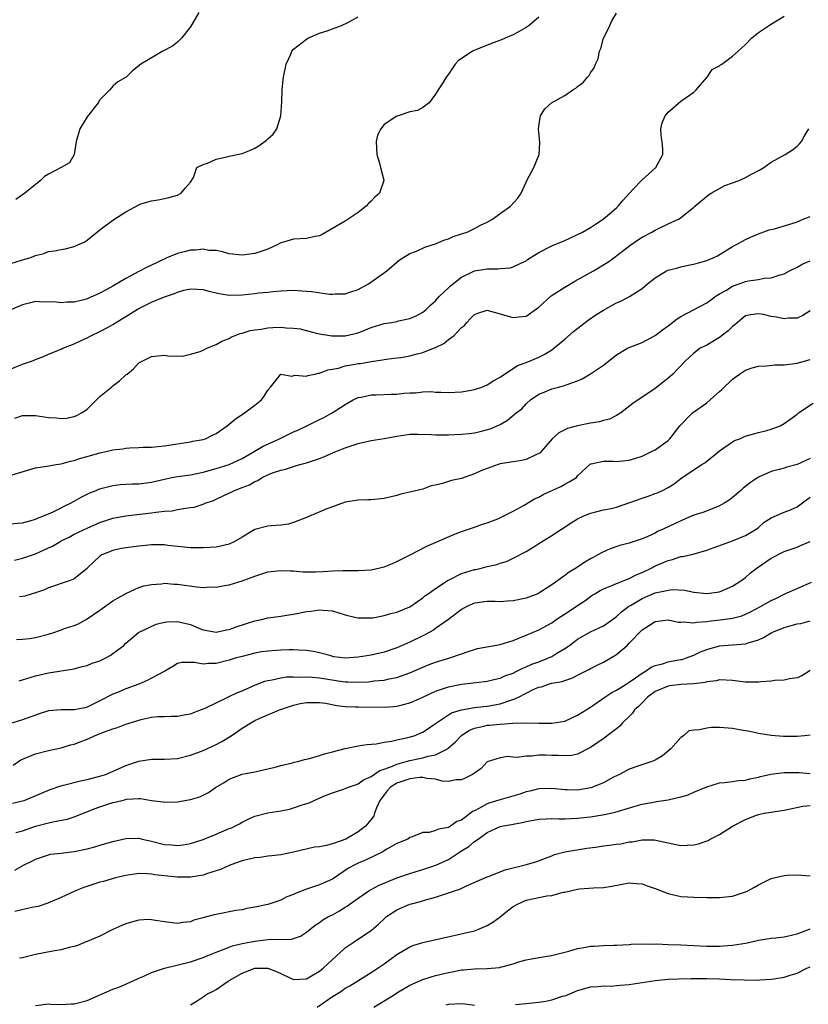
# Model space of a CAD drawing. Units: inches. Extents: x 2676000 to 2679000, y 1550570 to 1551000.
# Drawn here: x 2678749 to 2678871, y 1550693 to 1550846 of the extents above; entities that cross this region are included whole.
import ezdxf

# ---------------------------------------------------------------- set-up
doc = ezdxf.new("R2010")
doc.units = ezdxf.units.IN
doc.header["$MEASUREMENT"] = 0
doc.layers.add('LD26761548_2ft', color=65, linetype='Continuous')

msp = doc.modelspace()

# ---------------------------------------------------------------- linework, layer by layer
at = {"layer": 'LD26761548_2ft'}
for points, elevation in [([(2678747, 1550791.74), (2678749, 1550792.52), (2678750.38, 1550793), (2678751, 1550793.26), (2678752.25, 1550793.75), (2678753, 1550794.09), (2678755, 1550794.89), (2678755.24, 1550795), (2678757, 1550795.67), (2678757.87, 1550796.13), (2678759, 1550796.63), (2678759.67, 1550797), (2678761, 1550797.59), (2678762.27, 1550798.27), (2678763, 1550798.67), (2678766.91, 1550801.09), (2678769, 1550802.16), (2678771, 1550802.99), (2678772.52, 1550803.48), (2678773, 1550803.7), (2678773.98, 1550803.98), (2678775, 1550804.2), (2678777, 1550804.11), (2678777.85, 1550803.85), (2678779.47, 1550803.47), (2678781, 1550803.24), (2678783, 1550803.28), (2678785, 1550803.5), (2678785.58, 1550803.58), (2678787, 1550803.71), (2678787.81, 1550803.81), (2678789, 1550803.9), (2678791, 1550803.98), (2678793, 1550803.87), (2678793.78, 1550803.78), (2678796.62, 1550803.38), (2678797, 1550803.36), (2678797.43, 1550803.43), (2678799, 1550803.44), (2678799.7, 1550803.7), (2678801, 1550804.11), (2678802.6, 1550805), (2678805.42, 1550807), (2678807.34, 1550808.66), (2678807.93, 1550809), (2678809, 1550809.68), (2678810.05, 1550810.05), (2678811.32, 1550810.68), (2678812.46, 1550811), (2678813, 1550811.18), (2678814.25, 1550811.75), (2678815, 1550811.95), (2678815.69, 1550812.31), (2678817, 1550812.7), (2678817.88, 1550813), (2678819, 1550813.56), (2678819.93, 1550814.07), (2678821, 1550814.55), (2678821.82, 1550815), (2678823, 1550815.86), (2678824.6, 1550817), (2678825.75, 1550818.25), (2678826.27, 1550819), (2678827, 1550820.74), (2678827.12, 1550821), (2678828.21, 1550823), (2678829.06, 1550825), (2678829.14, 1550826.86), (2678828.94, 1550829), (2678829.19, 1550830.81), (2678829.25, 1550831), (2678829.92, 1550832.08), (2678830.97, 1550833), (2678833, 1550834.17), (2678834.23, 1550835), (2678834.71, 1550835.28), (2678835, 1550835.53), (2678835.84, 1550836.16), (2678836.53, 1550837), (2678836.76, 1550837.24), (2678837, 1550837.67), (2678837.56, 1550838.44), (2678837.75, 1550839), (2678838.19, 1550839.81), (2678838.41, 1550841), (2678838.6, 1550841.4), (2678839.02, 1550843), (2678839.67, 1550844.33), (2678839.96, 1550845), (2678840.31, 1550845.69), (2678841, 1550846.92)], 8790), ([(2678776.31, 1550847), (2678775, 1550844.8), (2678773.61, 1550843), (2678773, 1550842.41), (2678772.22, 1550841.78), (2678770.76, 1550841), (2678767.31, 1550839), (2678767.13, 1550838.87), (2678767, 1550838.74), (2678766.04, 1550837.96), (2678765.03, 1550837), (2678763.76, 1550836.24), (2678763, 1550835.6), (2678762.54, 1550835), (2678761, 1550833.5), (2678760.73, 1550833), (2678759, 1550830.86), (2678757.88, 1550829), (2678757.3, 1550827), (2678756.98, 1550825.02), (2678756.27, 1550823.73), (2678755, 1550822.98), (2678753, 1550821.98), (2678752.42, 1550821.58), (2678751.76, 1550821), (2678751.37, 1550820.63), (2678751, 1550820.37), (2678749.38, 1550819), (2678747.98, 1550818.02)], 8784), ([(2678745, 1550807.47), (2678749, 1550808.68), (2678750.13, 1550809), (2678751, 1550809.35), (2678752.3, 1550809.7), (2678753, 1550809.97), (2678753.93, 1550810.07), (2678755, 1550810.32), (2678755.61, 1550810.39), (2678757, 1550810.77), (2678757.56, 1550811), (2678758.55, 1550811.45), (2678759, 1550811.75), (2678761, 1550813.32), (2678763, 1550814.85), (2678765, 1550816.13), (2678767, 1550817.22), (2678767.35, 1550817.35), (2678769, 1550817.86), (2678770.02, 1550817.98), (2678771, 1550818.22), (2678771.66, 1550818.34), (2678773, 1550818.7), (2678773.59, 1550819), (2678774.21, 1550819.79), (2678775, 1550820.72), (2678775.47, 1550821.47), (2678776.02, 1550823), (2678777, 1550823.47), (2678777.67, 1550823.67), (2678779, 1550824.29), (2678780.63, 1550824.63), (2678781, 1550824.73), (2678782.25, 1550825), (2678783, 1550825.14), (2678784.32, 1550825.68), (2678785, 1550826), (2678785.63, 1550826.37), (2678786.79, 1550827.21), (2678787, 1550827.41), (2678787.85, 1550828.15), (2678788.38, 1550829), (2678789.01, 1550831), (2678789.17, 1550833.17), (2678789.23, 1550835), (2678789.39, 1550836.61), (2678789.44, 1550837), (2678789.83, 1550839), (2678790.55, 1550840.55), (2678790.74, 1550841), (2678791, 1550841.3), (2678793, 1550842.89), (2678793.2, 1550843), (2678795, 1550843.8), (2678796.18, 1550844.18), (2678797, 1550844.47), (2678798.41, 1550845), (2678798.82, 1550845.18), (2678799, 1550845.24), (2678799.5, 1550845.5), (2678801, 1550846.33)], 8786), ([(2678829, 1550846.29), (2678827.51, 1550845), (2678827, 1550844.65), (2678825.95, 1550844.05), (2678825, 1550843.56), (2678823.75, 1550843), (2678823.21, 1550842.79), (2678822.49, 1550842.49), (2678821, 1550841.94), (2678818.72, 1550841), (2678816.49, 1550839.51), (2678816.01, 1550839), (2678815, 1550837.47), (2678814.62, 1550837), (2678814.09, 1550836.09), (2678813.38, 1550835), (2678813.22, 1550834.78), (2678813, 1550834.34), (2678811.98, 1550833), (2678811, 1550832.27), (2678810.19, 1550831.81), (2678809, 1550831.61), (2678807.17, 1550831), (2678807, 1550830.96), (2678805, 1550829.64), (2678804.5, 1550829), (2678803.98, 1550828.02), (2678803.78, 1550827), (2678803.89, 1550825), (2678804.32, 1550823.68), (2678804.45, 1550823), (2678804.95, 1550821.05), (2678804.95, 1550821), (2678804.29, 1550819), (2678803.6, 1550818.4), (2678803, 1550817.77), (2678802.59, 1550817.41), (2678802.22, 1550817), (2678801, 1550816.03), (2678800.37, 1550815.63), (2678799, 1550814.68), (2678796.68, 1550813.32), (2678795.4, 1550812.6), (2678795, 1550812.44), (2678794.33, 1550812.33), (2678793, 1550812), (2678791, 1550811.88), (2678789.41, 1550811.41), (2678789, 1550811.32), (2678788.46, 1550811), (2678787, 1550810.37), (2678786.06, 1550810.06), (2678785, 1550809.68), (2678783, 1550809.4), (2678781, 1550809.63), (2678779.96, 1550809.96), (2678779, 1550810.12), (2678777.84, 1550810.16), (2678777, 1550810.33), (2678775.82, 1550810.18), (2678775, 1550810.18), (2678774.04, 1550809.96), (2678773, 1550809.69), (2678771.35, 1550809), (2678769.75, 1550808.25), (2678769, 1550807.87), (2678768.4, 1550807.6), (2678767, 1550806.91), (2678765, 1550805.83), (2678763, 1550804.62), (2678761.95, 1550804.05), (2678761, 1550803.52), (2678759, 1550802.64), (2678758.5, 1550802.5), (2678757, 1550802.14), (2678755.85, 1550802.15), (2678755, 1550802.03), (2678753.79, 1550802.21), (2678752.16, 1550802.16), (2678751, 1550802.25), (2678750.02, 1550801.98), (2678749, 1550801.75), (2678745.67, 1550800.33)], 8788), ([(2678747.82, 1550784.18), (2678749, 1550784.58), (2678750.58, 1550784.58), (2678751, 1550784.6), (2678753, 1550784.3), (2678754.22, 1550784.22), (2678755, 1550784.11), (2678755.8, 1550784.2), (2678757, 1550784.44), (2678757.39, 1550784.61), (2678758.11, 1550785), (2678758.66, 1550785.34), (2678759, 1550785.6), (2678761, 1550787.52), (2678762.79, 1550789), (2678763, 1550789.21), (2678764.04, 1550789.96), (2678765, 1550790.87), (2678765.2, 1550791), (2678766.19, 1550791.81), (2678767, 1550792.75), (2678769, 1550793.72), (2678771, 1550793.93), (2678771.77, 1550793.77), (2678773, 1550793.82), (2678773.8, 1550793.8), (2678775, 1550794.07), (2678776.51, 1550794.51), (2678777, 1550794.71), (2678777.55, 1550795), (2678779, 1550795.59), (2678779.87, 1550796.13), (2678781, 1550796.52), (2678781.29, 1550796.71), (2678782.71, 1550797.29), (2678783, 1550797.34), (2678784.24, 1550797.76), (2678785, 1550797.88), (2678785.97, 1550797.97), (2678787, 1550798.17), (2678787.78, 1550798.22), (2678789, 1550798.25), (2678789.84, 1550798.16), (2678791, 1550798.12), (2678792.01, 1550798.01), (2678794.7, 1550797.3), (2678796.91, 1550796.91), (2678799, 1550796.92), (2678801, 1550797.39), (2678802.13, 1550797.87), (2678803, 1550798.21), (2678805, 1550798.82), (2678806.18, 1550799), (2678807, 1550799.16), (2678807.24, 1550799.24), (2678809, 1550799.62), (2678809.98, 1550800.02), (2678811, 1550800.59), (2678811.51, 1550801), (2678812.27, 1550801.73), (2678813, 1550802.35), (2678813.56, 1550803), (2678815, 1550804.37), (2678815.31, 1550804.69), (2678817, 1550805.99), (2678819, 1550806.99), (2678821, 1550807.32), (2678822.71, 1550807.29), (2678823, 1550807.34), (2678824.53, 1550807.47), (2678825, 1550807.61), (2678826.2, 1550808.2), (2678827, 1550808.56), (2678827.25, 1550808.75), (2678827.65, 1550809), (2678829, 1550809.81), (2678830.69, 1550810.69), (2678831.08, 1550810.92), (2678833, 1550811.71), (2678835, 1550812.6), (2678835.76, 1550813), (2678837, 1550813.72), (2678837.76, 1550814.24), (2678838.93, 1550815), (2678841, 1550816.73), (2678841.3, 1550817), (2678842.05, 1550817.95), (2678843.62, 1550819.62), (2678844.9, 1550821), (2678844.94, 1550821.06), (2678847.1, 1550823), (2678848.21, 1550825), (2678848.18, 1550825.82), (2678848.08, 1550827), (2678847.96, 1550827.96), (2678847.87, 1550829), (2678848.11, 1550829.89), (2678848.57, 1550831), (2678849, 1550831.54), (2678851, 1550833.27), (2678853, 1550834.68), (2678853.37, 1550835), (2678855.04, 1550836.96), (2678855.08, 1550837), (2678855.85, 1550838.15), (2678857, 1550838.76), (2678857.12, 1550838.88), (2678857.35, 1550839), (2678859, 1550840.23), (2678859.87, 1550841), (2678861, 1550842.04), (2678861.95, 1550843), (2678863, 1550843.88), (2678864.88, 1550845.12), (2678867, 1550846.41)], 8792), ([(2678747.41, 1550775.41), (2678751, 1550776.51), (2678752.75, 1550776.75), (2678754.23, 1550777), (2678755, 1550777.1), (2678756.45, 1550777.55), (2678757, 1550777.64), (2678758.01, 1550778), (2678759, 1550778.24), (2678761, 1550778.79), (2678761.95, 1550779), (2678763, 1550779.26), (2678764.55, 1550779.45), (2678765, 1550779.55), (2678765.61, 1550779.61), (2678767, 1550779.64), (2678767.68, 1550779.68), (2678769, 1550779.71), (2678771, 1550779.91), (2678772.04, 1550780.04), (2678773, 1550780.19), (2678773.68, 1550780.32), (2678775, 1550780.51), (2678775.39, 1550780.61), (2678777, 1550780.9), (2678777.32, 1550781), (2678778.44, 1550781.56), (2678779, 1550781.82), (2678780.7, 1550783), (2678781, 1550783.23), (2678781.96, 1550784.04), (2678783.39, 1550785), (2678785, 1550786.18), (2678786, 1550787), (2678786.43, 1550787.57), (2678787, 1550788.53), (2678787.41, 1550789), (2678789, 1550791.02), (2678790.7, 1550790.7), (2678791.16, 1550790.84), (2678793, 1550790.68), (2678793.21, 1550790.79), (2678794.26, 1550791), (2678794.85, 1550791.15), (2678795, 1550791.14), (2678796.32, 1550791.68), (2678797, 1550791.76), (2678797.95, 1550791.95), (2678799, 1550792.27), (2678800.53, 1550792.53), (2678801, 1550792.63), (2678801.34, 1550792.66), (2678803, 1550792.95), (2678804.78, 1550793.22), (2678805, 1550793.28), (2678806.52, 1550793.48), (2678807.6, 1550793.6), (2678809, 1550793.86), (2678810.12, 1550794.12), (2678811, 1550794.35), (2678812.69, 1550795), (2678813, 1550795.14), (2678814.25, 1550795.75), (2678815, 1550796.35), (2678815.87, 1550797), (2678817, 1550798.2), (2678817.46, 1550798.54), (2678817.81, 1550799), (2678818.41, 1550799.59), (2678819, 1550800.24), (2678819.54, 1550800.46), (2678821, 1550800.89), (2678821.13, 1550800.87), (2678823, 1550800.35), (2678824.02, 1550800.02), (2678825, 1550799.78), (2678825.89, 1550799.89), (2678827, 1550799.98), (2678829, 1550801.38), (2678830.89, 1550803.11), (2678833, 1550804.48), (2678834.58, 1550805.42), (2678837.44, 1550807), (2678839.65, 1550808.35), (2678840.6, 1550809), (2678841.97, 1550810.03), (2678843.08, 1550810.92), (2678844.28, 1550811.72), (2678845, 1550812.23), (2678846.48, 1550813), (2678847, 1550813.31), (2678849, 1550814.28), (2678850.6, 1550815), (2678850.86, 1550815.14), (2678853, 1550816.84), (2678853.17, 1550817), (2678855.25, 1550818.75), (2678855.69, 1550819), (2678856.49, 1550819.51), (2678857, 1550819.74), (2678857.81, 1550820.19), (2678859, 1550820.6), (2678860.04, 1550821), (2678861, 1550821.44), (2678861.95, 1550821.95), (2678863.33, 1550822.67), (2678863.85, 1550823), (2678865, 1550823.83), (2678867.15, 1550825), (2678868.28, 1550825.72), (2678869, 1550826.3), (2678869.36, 1550826.64), (2678869.68, 1550827), (2678870.12, 1550827.88), (2678870.83, 1550829)], 8794), ([(2678747, 1550767.83), (2678749, 1550767.98), (2678750.33, 1550768.33), (2678751, 1550768.54), (2678751.3, 1550768.7), (2678752.14, 1550769), (2678753.63, 1550769.63), (2678755, 1550770.3), (2678755.45, 1550770.55), (2678756.42, 1550771), (2678757, 1550771.31), (2678758.07, 1550771.93), (2678759.4, 1550772.6), (2678760.39, 1550773), (2678760.81, 1550773.19), (2678761, 1550773.26), (2678761.33, 1550773.33), (2678763, 1550773.76), (2678764.1, 1550773.9), (2678765, 1550773.94), (2678765.99, 1550774.01), (2678767, 1550774.03), (2678769, 1550774.29), (2678771, 1550774.76), (2678772.15, 1550775), (2678773, 1550775.16), (2678775, 1550775.43), (2678777, 1550775.82), (2678779, 1550776.38), (2678781, 1550777.03), (2678783, 1550777.96), (2678784.88, 1550779), (2678786.19, 1550779.81), (2678788.83, 1550781), (2678791, 1550782.05), (2678791.66, 1550782.34), (2678793.06, 1550783), (2678795, 1550783.97), (2678795.7, 1550784.3), (2678796.99, 1550785), (2678799, 1550786.31), (2678800.24, 1550787), (2678801, 1550787.37), (2678801.45, 1550787.45), (2678803, 1550787.8), (2678803.78, 1550787.78), (2678806.11, 1550787.89), (2678807, 1550787.9), (2678808.05, 1550788.05), (2678809, 1550788.1), (2678809.9, 1550788.1), (2678811, 1550788.26), (2678812.29, 1550788.29), (2678813, 1550788.23), (2678813.8, 1550788.2), (2678815, 1550788.17), (2678817, 1550788.27), (2678818.52, 1550788.52), (2678819, 1550788.62), (2678820.15, 1550789), (2678821, 1550789.32), (2678822, 1550790), (2678823, 1550790.51), (2678823.67, 1550791), (2678825, 1550791.85), (2678825.68, 1550792.32), (2678827, 1550792.79), (2678827.14, 1550792.86), (2678827.52, 1550793), (2678829, 1550793.64), (2678829.91, 1550794.09), (2678831, 1550794.78), (2678831.32, 1550795), (2678833, 1550796.42), (2678834.38, 1550797.62), (2678836.63, 1550799.37), (2678837.83, 1550800.17), (2678839, 1550800.93), (2678841, 1550802.03), (2678841.7, 1550802.3), (2678843.05, 1550803), (2678845, 1550804.26), (2678845.84, 1550805), (2678847, 1550805.92), (2678848.76, 1550807), (2678849, 1550807.11), (2678850.52, 1550807.48), (2678851, 1550807.62), (2678852.13, 1550807.87), (2678853, 1550808.03), (2678853.74, 1550808.26), (2678855, 1550808.59), (2678856.01, 1550809), (2678856.69, 1550809.31), (2678859, 1550810.76), (2678859.49, 1550811), (2678861, 1550811.86), (2678861.77, 1550812.23), (2678863, 1550812.72), (2678864.67, 1550813.33), (2678865.52, 1550813.52), (2678868.37, 1550814.37), (2678869, 1550814.59), (2678869.96, 1550815), (2678871, 1550815.42)], 8796), ([(2678747.78, 1550762.22), (2678749, 1550762.48), (2678751, 1550763.18), (2678752.27, 1550763.73), (2678753, 1550764.09), (2678753.64, 1550764.36), (2678754.68, 1550765), (2678755, 1550765.17), (2678756.22, 1550765.78), (2678757, 1550766.2), (2678759, 1550767.17), (2678761, 1550768.04), (2678763, 1550768.68), (2678765, 1550769.06), (2678766.71, 1550769.29), (2678769, 1550769.53), (2678769.65, 1550769.65), (2678771, 1550769.77), (2678772.16, 1550769.84), (2678773, 1550770.03), (2678774.27, 1550770.27), (2678775, 1550770.33), (2678775.58, 1550770.42), (2678777, 1550770.87), (2678777.28, 1550771), (2678778.57, 1550771.43), (2678779, 1550771.62), (2678780.19, 1550772.19), (2678781.3, 1550772.7), (2678781.86, 1550773), (2678783, 1550773.43), (2678784.15, 1550773.85), (2678785, 1550774.39), (2678785.46, 1550774.54), (2678786.14, 1550775), (2678787, 1550775.41), (2678787.71, 1550775.71), (2678789, 1550776.13), (2678789.72, 1550776.28), (2678791, 1550776.72), (2678791.94, 1550777), (2678793, 1550777.27), (2678793.44, 1550777.44), (2678795, 1550777.95), (2678795.76, 1550778.24), (2678797.52, 1550779), (2678798.59, 1550779.41), (2678799, 1550779.58), (2678800.07, 1550779.93), (2678801, 1550780.25), (2678803, 1550780.72), (2678805, 1550781.05), (2678806.66, 1550781.34), (2678807, 1550781.41), (2678809, 1550781.69), (2678810.28, 1550781.72), (2678812.34, 1550781.66), (2678813, 1550781.59), (2678814.39, 1550781.61), (2678815, 1550781.59), (2678817, 1550781.7), (2678818.18, 1550781.82), (2678819, 1550781.93), (2678819.9, 1550782.1), (2678821.47, 1550782.53), (2678822.54, 1550783), (2678823, 1550783.22), (2678824.15, 1550783.85), (2678825.48, 1550785), (2678826.36, 1550785.64), (2678827, 1550786.41), (2678827.67, 1550787), (2678829, 1550787.91), (2678829.8, 1550788.2), (2678831, 1550788.72), (2678832.01, 1550789), (2678832.83, 1550789.17), (2678833.4, 1550789.4), (2678835, 1550789.94), (2678835.71, 1550790.29), (2678837, 1550791.03), (2678839, 1550792.41), (2678839.77, 1550793), (2678841, 1550793.98), (2678842.73, 1550795), (2678843, 1550795.14), (2678845, 1550795.92), (2678847, 1550796.98), (2678848.13, 1550797.87), (2678849, 1550798.47), (2678850.42, 1550799.58), (2678851, 1550799.94), (2678855, 1550802.03), (2678855.57, 1550802.43), (2678856.32, 1550803), (2678857, 1550803.41), (2678857.94, 1550803.94), (2678859, 1550804.6), (2678860.02, 1550805), (2678861, 1550805.36), (2678861.47, 1550805.47), (2678863, 1550805.68), (2678863.87, 1550805.87), (2678865, 1550805.9), (2678866.37, 1550806.37), (2678867, 1550806.52), (2678867.84, 1550807), (2678869, 1550807.55), (2678869.91, 1550808.09), (2678871, 1550808.57)], 8798), ([(2678871, 1550800.8), (2678869.9, 1550800.1), (2678869, 1550799.69), (2678867.67, 1550799.67), (2678867, 1550799.57), (2678865.82, 1550799.82), (2678865, 1550799.94), (2678863.79, 1550800.21), (2678863, 1550800.36), (2678861.8, 1550800.2), (2678861, 1550800.01), (2678860.43, 1550799.57), (2678859.37, 1550798.63), (2678859, 1550798.36), (2678858.31, 1550797.69), (2678857, 1550796.65), (2678855, 1550795.51), (2678854, 1550795), (2678853, 1550794.25), (2678851.67, 1550793), (2678849.72, 1550791), (2678849.35, 1550790.65), (2678849, 1550790.36), (2678848.25, 1550789.75), (2678847, 1550788.79), (2678843.56, 1550786.44), (2678841.69, 1550785), (2678841, 1550784.58), (2678839.95, 1550784.05), (2678839, 1550783.81), (2678838.4, 1550783.6), (2678837, 1550783.4), (2678835, 1550783.02), (2678833.43, 1550782.57), (2678832.07, 1550781.93), (2678831.06, 1550781), (2678829.33, 1550779), (2678829.19, 1550778.81), (2678829, 1550778.69), (2678828.5, 1550778.5), (2678827, 1550777.79), (2678826.37, 1550777.63), (2678825, 1550777.43), (2678824.64, 1550777.36), (2678823, 1550777.09), (2678822.66, 1550777), (2678821, 1550776.41), (2678819.99, 1550776.01), (2678819, 1550775.56), (2678817, 1550774.86), (2678815.48, 1550774.52), (2678815, 1550774.38), (2678814.08, 1550774.08), (2678813, 1550773.83), (2678812.31, 1550773.69), (2678811, 1550773.2), (2678809.23, 1550772.77), (2678809, 1550772.7), (2678807.61, 1550772.39), (2678807, 1550772.22), (2678805, 1550771.75), (2678803, 1550771.56), (2678802.48, 1550771.52), (2678801, 1550771.5), (2678799, 1550771.18), (2678797, 1550770.46), (2678796.12, 1550770.12), (2678793, 1550768.79), (2678791, 1550768.01), (2678790.21, 1550767.79), (2678789, 1550767.6), (2678787.53, 1550767.53), (2678787, 1550767.46), (2678785, 1550766.94), (2678783, 1550765.77), (2678781.66, 1550765), (2678781.23, 1550764.77), (2678781, 1550764.69), (2678779.65, 1550764.35), (2678779, 1550764.22), (2678777, 1550764.08), (2678775, 1550764.12), (2678771.51, 1550764.49), (2678771, 1550764.55), (2678770.57, 1550764.57), (2678769, 1550764.56), (2678767.6, 1550764.4), (2678767, 1550764.36), (2678765, 1550764.09), (2678764.07, 1550763.93), (2678763, 1550763.7), (2678761.27, 1550763), (2678761, 1550762.83), (2678760.04, 1550761.96), (2678759.07, 1550761), (2678759, 1550760.91), (2678757, 1550759.29), (2678756.81, 1550759.19), (2678756.2, 1550759), (2678753, 1550757.89), (2678752.39, 1550757.61), (2678751, 1550757.14), (2678750.5, 1550757), (2678749.38, 1550756.62), (2678749, 1550756.55), (2678748.54, 1550756.53)], 8800), ([(2678748.08, 1550749.92), (2678749, 1550749.94), (2678750.07, 1550750.07), (2678751, 1550750.23), (2678753, 1550750.75), (2678753.86, 1550751), (2678754.72, 1550751.28), (2678755.64, 1550751.64), (2678757, 1550752.07), (2678757.68, 1550752.32), (2678759, 1550753.09), (2678761, 1550754.44), (2678763, 1550755.92), (2678763.69, 1550756.31), (2678764.93, 1550757), (2678765, 1550757.05), (2678767, 1550757.96), (2678767.8, 1550758.2), (2678769, 1550758.45), (2678770.54, 1550758.54), (2678771, 1550758.62), (2678772.5, 1550758.5), (2678773, 1550758.5), (2678775.93, 1550758.07), (2678777, 1550757.98), (2678778.04, 1550758.04), (2678779, 1550758.02), (2678780.28, 1550758.28), (2678781, 1550758.4), (2678783, 1550759), (2678785, 1550759.73), (2678787, 1550760.37), (2678789, 1550760.62), (2678790.53, 1550760.53), (2678791, 1550760.53), (2678792.4, 1550760.4), (2678793, 1550760.39), (2678794.39, 1550760.39), (2678795.58, 1550760.42), (2678797, 1550760.53), (2678798.6, 1550760.6), (2678799.43, 1550760.57), (2678801, 1550760.59), (2678803, 1550760.71), (2678805, 1550761.15), (2678806.33, 1550761.67), (2678807, 1550761.97), (2678809.05, 1550763), (2678811.65, 1550764.35), (2678815.81, 1550766.19), (2678817, 1550766.63), (2678819, 1550767.28), (2678820.24, 1550767.76), (2678821, 1550767.98), (2678822.61, 1550768.61), (2678823.46, 1550769), (2678825, 1550769.78), (2678826.73, 1550770.73), (2678828.33, 1550771.67), (2678829, 1550771.97), (2678829.66, 1550772.34), (2678832.38, 1550773.62), (2678833, 1550773.97), (2678833.7, 1550774.3), (2678834.81, 1550775), (2678835, 1550775.23), (2678837, 1550777.09), (2678837.09, 1550777.09), (2678839, 1550777.5), (2678840.49, 1550777.51), (2678841, 1550777.46), (2678841.5, 1550777.5), (2678843, 1550777.68), (2678843.99, 1550778.01), (2678845, 1550778.32), (2678846.44, 1550779), (2678847, 1550779.3), (2678849, 1550780.74), (2678849.29, 1550781), (2678850.82, 1550783), (2678852.77, 1550785), (2678855, 1550786.58), (2678855.54, 1550787), (2678857, 1550788.33), (2678857.36, 1550788.64), (2678859, 1550790.24), (2678860.07, 1550791), (2678861, 1550791.6), (2678862.04, 1550791.96), (2678863, 1550792.23), (2678864.27, 1550792.27), (2678865.56, 1550792.44), (2678867, 1550792.44), (2678868.63, 1550792.63), (2678869, 1550792.7), (2678871, 1550793.25)], 8802), ([(2678748.48, 1550743.52), (2678749, 1550743.65), (2678751, 1550744.26), (2678753, 1550744.77), (2678757, 1550745.36), (2678758.26, 1550745.74), (2678759, 1550745.86), (2678759.78, 1550746.22), (2678761, 1550746.63), (2678761.82, 1550747), (2678762.58, 1550747.42), (2678763, 1550747.74), (2678764.69, 1550749), (2678765, 1550749.32), (2678766.97, 1550751), (2678769.69, 1550752.31), (2678771, 1550752.62), (2678771.33, 1550752.67), (2678773, 1550752.7), (2678775, 1550752.21), (2678776.33, 1550751.67), (2678777, 1550751.43), (2678779, 1550751.06), (2678780.59, 1550751.41), (2678781, 1550751.47), (2678782.12, 1550751.89), (2678785, 1550752.79), (2678786.01, 1550753), (2678787, 1550753.24), (2678789, 1550753.53), (2678790.25, 1550753.75), (2678791, 1550753.84), (2678793, 1550754.24), (2678793.68, 1550754.32), (2678795, 1550754.52), (2678795.55, 1550754.45), (2678797, 1550754.33), (2678797.98, 1550754.02), (2678799, 1550753.75), (2678800.67, 1550753.33), (2678801, 1550753.27), (2678803, 1550753.26), (2678803.29, 1550753.29), (2678805, 1550753.61), (2678806.07, 1550753.93), (2678807, 1550754.15), (2678809, 1550754.97), (2678810.19, 1550755.81), (2678811, 1550756.35), (2678811.35, 1550756.65), (2678811.82, 1550757), (2678813, 1550757.82), (2678814.92, 1550759.08), (2678815.2, 1550759.2), (2678817, 1550760.11), (2678819, 1550760.74), (2678819.23, 1550760.77), (2678820.25, 1550761), (2678821, 1550761.2), (2678822.49, 1550761.51), (2678823, 1550761.71), (2678823.99, 1550762.01), (2678825, 1550762.48), (2678827, 1550763.55), (2678828.37, 1550764.37), (2678829, 1550764.75), (2678831, 1550766.02), (2678834.01, 1550767.99), (2678835, 1550768.6), (2678835.84, 1550769), (2678837, 1550769.49), (2678837.62, 1550769.62), (2678839, 1550769.97), (2678840.21, 1550770.21), (2678841, 1550770.39), (2678843.1, 1550771.1), (2678845, 1550771.8), (2678845.92, 1550772.08), (2678847, 1550772.52), (2678847.36, 1550772.64), (2678848.12, 1550773), (2678849, 1550773.47), (2678849.97, 1550774.03), (2678851, 1550774.86), (2678851.21, 1550775), (2678854.24, 1550777), (2678854.71, 1550777.29), (2678855, 1550777.55), (2678856.86, 1550779), (2678857, 1550779.13), (2678859, 1550780.52), (2678859.3, 1550780.7), (2678860.14, 1550781), (2678860.73, 1550781.27), (2678861, 1550781.37), (2678862.23, 1550781.77), (2678863, 1550781.95), (2678864.29, 1550782.29), (2678865, 1550782.49), (2678866.35, 1550783), (2678867, 1550783.35), (2678868.24, 1550784.24), (2678869, 1550784.81), (2678869.24, 1550785), (2678871.48, 1550786.52)], 8804), ([(2678871, 1550777.92), (2678869, 1550777), (2678867.42, 1550776.58), (2678867, 1550776.44), (2678866.22, 1550776.22), (2678865, 1550775.9), (2678863, 1550775.06), (2678861.77, 1550774.23), (2678860.66, 1550773.34), (2678860.3, 1550773), (2678859, 1550771.88), (2678858.49, 1550771.51), (2678857.71, 1550771), (2678857, 1550770.6), (2678856.37, 1550770.37), (2678854.4, 1550769.6), (2678853, 1550769.15), (2678851, 1550768.3), (2678848.26, 1550767), (2678847.39, 1550766.61), (2678847, 1550766.39), (2678845.88, 1550765.88), (2678845, 1550765.52), (2678843, 1550764.85), (2678841.54, 1550764.46), (2678840.05, 1550763.95), (2678838.67, 1550763.33), (2678838.12, 1550763), (2678837.38, 1550762.62), (2678837, 1550762.39), (2678836.12, 1550761.88), (2678834.84, 1550761), (2678833.66, 1550760.34), (2678833, 1550759.81), (2678831, 1550758.4), (2678829, 1550757.08), (2678828.83, 1550757), (2678827, 1550756.3), (2678825, 1550755.89), (2678824.14, 1550755.86), (2678823, 1550755.76), (2678822.22, 1550755.78), (2678821, 1550755.77), (2678819, 1550755.53), (2678817.84, 1550755), (2678817, 1550754.58), (2678815, 1550753), (2678813, 1550751.59), (2678812.65, 1550751.35), (2678812, 1550751), (2678811, 1550750.49), (2678809, 1550749.5), (2678807, 1550748.62), (2678805, 1550747.95), (2678803, 1550747.5), (2678801, 1550747.17), (2678799, 1550747.04), (2678797.25, 1550747.25), (2678796.59, 1550747.41), (2678795, 1550747.84), (2678794.05, 1550748.05), (2678793, 1550748.22), (2678791.76, 1550748.24), (2678791, 1550748.32), (2678790.33, 1550748.33), (2678789, 1550748.27), (2678787, 1550748.12), (2678786.01, 1550747.99), (2678785, 1550747.8), (2678783, 1550747.3), (2678781.95, 1550747), (2678781, 1550746.69), (2678779, 1550746.19), (2678777.8, 1550746.2), (2678777, 1550746.1), (2678775.63, 1550746.37), (2678775, 1550746.37), (2678773.67, 1550746.33), (2678773, 1550746.2), (2678772.29, 1550745.71), (2678771.04, 1550745), (2678769, 1550743.9), (2678768.4, 1550743.6), (2678767, 1550743.01), (2678765, 1550742.25), (2678763.7, 1550741.7), (2678763, 1550741.43), (2678761, 1550740.39), (2678759, 1550739.43), (2678758.66, 1550739.34), (2678757, 1550739.03), (2678755, 1550739.04), (2678753, 1550738.85), (2678751.59, 1550738.41), (2678749, 1550737.45), (2678747, 1550736.85)], 8806), ([(2678747.54, 1550730.46), (2678748.73, 1550731.27), (2678749, 1550731.4), (2678751, 1550732.2), (2678753, 1550732.71), (2678755, 1550733.15), (2678756.41, 1550733.59), (2678757, 1550733.7), (2678757.92, 1550734.08), (2678759, 1550734.46), (2678759.38, 1550734.62), (2678760.16, 1550735), (2678761.54, 1550735.54), (2678763, 1550736.06), (2678763.72, 1550736.28), (2678765, 1550736.78), (2678766.69, 1550737.31), (2678767, 1550737.43), (2678767.6, 1550737.6), (2678769, 1550737.88), (2678769.98, 1550737.98), (2678771, 1550738), (2678772.04, 1550738.04), (2678773, 1550738.04), (2678774.29, 1550738.29), (2678775, 1550738.4), (2678776.56, 1550739), (2678777.3, 1550739.3), (2678780.78, 1550741), (2678781, 1550741.09), (2678782.3, 1550741.7), (2678783, 1550741.98), (2678785.11, 1550742.89), (2678786.55, 1550743.45), (2678787, 1550743.58), (2678787.68, 1550743.68), (2678789, 1550744), (2678789.87, 1550744.13), (2678791, 1550744.15), (2678792.1, 1550744.1), (2678793, 1550744.15), (2678793.9, 1550744.1), (2678795, 1550743.98), (2678798.59, 1550743.41), (2678799, 1550743.36), (2678799.37, 1550743.37), (2678801, 1550743.31), (2678802.62, 1550743.38), (2678803.5, 1550743.5), (2678805, 1550743.62), (2678805.8, 1550743.8), (2678807, 1550744.01), (2678809, 1550744.73), (2678811, 1550745.62), (2678811.98, 1550746.02), (2678813, 1550746.4), (2678815.06, 1550747), (2678817, 1550747.67), (2678818.04, 1550748.04), (2678819, 1550748.36), (2678819.5, 1550748.5), (2678823, 1550749.13), (2678825, 1550749.75), (2678825.87, 1550750.13), (2678827, 1550750.57), (2678827.99, 1550751), (2678829, 1550751.42), (2678831, 1550752.51), (2678831.69, 1550753), (2678833.7, 1550754.3), (2678835, 1550755.18), (2678836.1, 1550755.9), (2678837, 1550756.58), (2678837.25, 1550756.75), (2678837.64, 1550757), (2678838.5, 1550757.5), (2678839, 1550757.77), (2678840.28, 1550758.28), (2678841, 1550758.6), (2678843, 1550759.37), (2678844.07, 1550759.93), (2678845, 1550760.29), (2678846.47, 1550761), (2678846.81, 1550761.19), (2678849, 1550762.15), (2678849.69, 1550762.31), (2678851, 1550762.74), (2678851.24, 1550762.76), (2678852.88, 1550763.12), (2678855, 1550763.72), (2678859, 1550765.21), (2678861, 1550766.02), (2678862.63, 1550767), (2678863, 1550767.27), (2678863.92, 1550768.08), (2678865, 1550768.75), (2678867, 1550769.64), (2678867.99, 1550770.01), (2678869, 1550770.47), (2678870.45, 1550771.55), (2678871, 1550771.94)], 8808), ([(2678747.45, 1550724.55), (2678749, 1550724.92), (2678749.26, 1550725), (2678753.3, 1550726.7), (2678754.79, 1550727.21), (2678755.35, 1550727.35), (2678757.96, 1550728.04), (2678759, 1550728.25), (2678759.59, 1550728.41), (2678761, 1550728.73), (2678761.85, 1550729), (2678763.86, 1550729.86), (2678765, 1550730.4), (2678767, 1550731.09), (2678769, 1550731.4), (2678771, 1550731.4), (2678773, 1550731.5), (2678775, 1550731.99), (2678776.57, 1550732.57), (2678777, 1550732.74), (2678779, 1550733.63), (2678779.89, 1550734.11), (2678781.34, 1550735), (2678782.32, 1550735.68), (2678783, 1550736.17), (2678783.53, 1550736.47), (2678784.35, 1550737), (2678785, 1550737.35), (2678785.66, 1550737.66), (2678788.81, 1550739), (2678791, 1550739.73), (2678792.03, 1550739.98), (2678793, 1550740.16), (2678794.14, 1550740.14), (2678795, 1550740.17), (2678795.96, 1550740.04), (2678797.68, 1550739.68), (2678799, 1550739.54), (2678800.51, 1550739.49), (2678801, 1550739.46), (2678805, 1550739.43), (2678806.48, 1550739.52), (2678807, 1550739.58), (2678807.8, 1550739.8), (2678809, 1550740.08), (2678809.64, 1550740.36), (2678811, 1550741), (2678813, 1550741.93), (2678814.38, 1550742.38), (2678815, 1550742.6), (2678817, 1550742.99), (2678818.81, 1550743.19), (2678819.26, 1550743.26), (2678821, 1550743.46), (2678822.23, 1550743.77), (2678823, 1550743.94), (2678823.71, 1550744.29), (2678825, 1550744.72), (2678825.18, 1550744.82), (2678825.58, 1550745), (2678826.51, 1550745.49), (2678827, 1550745.66), (2678827.91, 1550746.09), (2678829, 1550746.47), (2678830.36, 1550747), (2678831, 1550747.3), (2678831.78, 1550747.78), (2678833, 1550748.5), (2678833.72, 1550749), (2678834.44, 1550749.56), (2678835, 1550749.98), (2678837, 1550751.09), (2678839, 1550752.03), (2678840.38, 1550753), (2678841, 1550753.46), (2678841.79, 1550754.21), (2678842.94, 1550755.06), (2678843.2, 1550755.2), (2678845, 1550756.27), (2678847, 1550757.14), (2678848.57, 1550757.43), (2678849, 1550757.57), (2678849.63, 1550757.63), (2678851.53, 1550757.53), (2678853, 1550757.24), (2678855, 1550757.01), (2678857, 1550757.27), (2678859, 1550758.17), (2678860.28, 1550759), (2678861, 1550759.53), (2678861.79, 1550760.21), (2678862.82, 1550761), (2678865, 1550762.5), (2678867, 1550763.56), (2678869, 1550764.22), (2678869.53, 1550764.47), (2678871, 1550765.07)], 8810), ([(2678747.97, 1550720.03), (2678749, 1550720.28), (2678751, 1550720.99), (2678753, 1550721.52), (2678753.69, 1550721.69), (2678755.91, 1550722.09), (2678757, 1550722.44), (2678760.24, 1550723.76), (2678761, 1550724.02), (2678763, 1550724.66), (2678763.28, 1550724.72), (2678764.41, 1550725), (2678765.17, 1550725.17), (2678767, 1550725.27), (2678767.27, 1550725.27), (2678769, 1550725), (2678770.78, 1550724.78), (2678771, 1550724.72), (2678773, 1550724.78), (2678775, 1550725.13), (2678776.45, 1550725.55), (2678777, 1550725.81), (2678777.8, 1550726.2), (2678778.91, 1550727), (2678780.22, 1550727.79), (2678781, 1550728.29), (2678783, 1550729.06), (2678785, 1550729.44), (2678787, 1550729.88), (2678788.16, 1550730.16), (2678789, 1550730.4), (2678790.81, 1550730.81), (2678791.1, 1550730.9), (2678791.65, 1550731), (2678792.69, 1550731.31), (2678793.48, 1550731.48), (2678795, 1550731.94), (2678795.77, 1550732.23), (2678797, 1550732.5), (2678799, 1550733.02), (2678801, 1550733.43), (2678802.33, 1550733.67), (2678803.76, 1550733.76), (2678805, 1550734.02), (2678806.16, 1550734.16), (2678807, 1550734.38), (2678808.71, 1550734.71), (2678809.66, 1550735), (2678810.61, 1550735.39), (2678811, 1550735.56), (2678813, 1550736.88), (2678813.15, 1550737), (2678815.47, 1550738.53), (2678817, 1550739.04), (2678819, 1550739.4), (2678820.45, 1550739.55), (2678821, 1550739.58), (2678823, 1550739.93), (2678824.48, 1550740.48), (2678825.29, 1550740.71), (2678825.81, 1550741), (2678827, 1550741.61), (2678828.21, 1550742.21), (2678829, 1550742.53), (2678829.41, 1550742.59), (2678830.5, 1550743), (2678831, 1550743.14), (2678832.6, 1550743.4), (2678833, 1550743.57), (2678834.1, 1550743.9), (2678835.41, 1550744.59), (2678836.2, 1550745), (2678836.74, 1550745.26), (2678837, 1550745.41), (2678838.04, 1550745.96), (2678839, 1550746.41), (2678841, 1550747.57), (2678842.65, 1550749), (2678843, 1550749.33), (2678845, 1550751.41), (2678845.99, 1550752.01), (2678847, 1550752.69), (2678849, 1550752.94), (2678850.62, 1550752.62), (2678851, 1550752.61), (2678851.35, 1550752.65), (2678853, 1550752.51), (2678853.4, 1550752.6), (2678855, 1550752.7), (2678855.26, 1550752.74), (2678857.07, 1550752.93), (2678859, 1550753.21), (2678860.41, 1550753.59), (2678861, 1550753.83), (2678861.8, 1550754.2), (2678863.35, 1550755), (2678865, 1550755.94), (2678865.72, 1550756.28), (2678867, 1550756.92), (2678871.23, 1550758.77)], 8812), ([(2678747.8, 1550714.2), (2678749.26, 1550715), (2678750.43, 1550715.57), (2678751, 1550715.91), (2678753, 1550716.59), (2678753.34, 1550716.66), (2678755, 1550716.83), (2678757, 1550717.07), (2678759, 1550717.51), (2678760.18, 1550717.82), (2678761, 1550718.07), (2678763, 1550718.63), (2678765, 1550719.08), (2678766.86, 1550719.14), (2678767, 1550719.14), (2678767.52, 1550719), (2678769, 1550718.68), (2678771, 1550718.15), (2678772.09, 1550718.09), (2678773, 1550718), (2678773.88, 1550718.12), (2678775, 1550718.31), (2678777, 1550718.95), (2678779, 1550719.75), (2678781, 1550720.62), (2678781.28, 1550720.72), (2678782.62, 1550721.38), (2678783, 1550721.61), (2678784.17, 1550722.17), (2678785, 1550722.54), (2678787, 1550723.07), (2678789, 1550723.39), (2678790.34, 1550723.66), (2678791, 1550723.83), (2678792.32, 1550724.32), (2678793.4, 1550724.6), (2678794.17, 1550725), (2678794.77, 1550725.23), (2678795, 1550725.36), (2678795.63, 1550725.63), (2678797, 1550726.17), (2678798.73, 1550726.73), (2678799, 1550726.82), (2678799.34, 1550727), (2678800.57, 1550727.43), (2678801, 1550727.54), (2678801.82, 1550728.18), (2678803, 1550728.72), (2678804.36, 1550729.64), (2678805, 1550729.84), (2678806.3, 1550730.3), (2678807, 1550730.62), (2678808.42, 1550731), (2678809, 1550731.17), (2678810.52, 1550731.48), (2678811, 1550731.59), (2678811.86, 1550731.86), (2678813, 1550732.07), (2678814.85, 1550733), (2678815, 1550733.11), (2678816, 1550734), (2678816.94, 1550735), (2678817, 1550735.05), (2678818.16, 1550735.84), (2678819, 1550736.16), (2678820.48, 1550736.48), (2678821, 1550736.62), (2678821.36, 1550736.64), (2678823, 1550736.82), (2678824.96, 1550736.96), (2678827.03, 1550737.03), (2678829.03, 1550736.97), (2678831, 1550736.94), (2678833, 1550737.29), (2678835, 1550738.17), (2678837, 1550739.44), (2678839.21, 1550741), (2678840.29, 1550741.71), (2678841, 1550742.08), (2678842.54, 1550743), (2678843, 1550743.3), (2678843.98, 1550743.98), (2678845, 1550744.72), (2678845.51, 1550745), (2678846.37, 1550745.63), (2678847, 1550745.91), (2678848.16, 1550746.16), (2678849, 1550746.44), (2678849.47, 1550746.53), (2678851, 1550746.79), (2678851.17, 1550746.83), (2678851.69, 1550747), (2678853, 1550747.49), (2678854.02, 1550747.98), (2678855, 1550748.37), (2678857, 1550748.94), (2678861, 1550749.25), (2678861.4, 1550749.4), (2678863, 1550749.86), (2678863.79, 1550750.21), (2678865.1, 1550751), (2678867, 1550751.77), (2678868.09, 1550752.09), (2678869, 1550752.32), (2678869.59, 1550752.41), (2678871, 1550752.79)], 8814), ([(2678871, 1550745.1), (2678869.72, 1550744.28), (2678869, 1550743.97), (2678867.83, 1550743.83), (2678867, 1550743.62), (2678865.57, 1550743.57), (2678865, 1550743.45), (2678863.36, 1550743.36), (2678863, 1550743.29), (2678861.32, 1550743.32), (2678861, 1550743.32), (2678859, 1550743.55), (2678857, 1550743.65), (2678856.48, 1550743.52), (2678855, 1550743.36), (2678854.74, 1550743.26), (2678852.96, 1550743.04), (2678851, 1550742.95), (2678849.27, 1550742.73), (2678849, 1550742.71), (2678847, 1550741.85), (2678845.82, 1550741), (2678845, 1550740.12), (2678844.44, 1550739.56), (2678843.79, 1550739), (2678843.5, 1550738.5), (2678843, 1550737.98), (2678841.97, 1550737), (2678841.52, 1550736.48), (2678841, 1550736.1), (2678840.42, 1550735.59), (2678839.56, 1550735), (2678839.24, 1550734.76), (2678837, 1550733.18), (2678836.89, 1550733.11), (2678835, 1550732.18), (2678834.05, 1550731.95), (2678833, 1550731.89), (2678831.97, 1550731.97), (2678831, 1550731.96), (2678830, 1550732), (2678829, 1550732), (2678827.85, 1550731.85), (2678827, 1550731.86), (2678825.64, 1550731.64), (2678825, 1550731.68), (2678824.2, 1550731.8), (2678823, 1550731.6), (2678821, 1550730.97), (2678820.04, 1550729.96), (2678819, 1550729.23), (2678818.69, 1550729), (2678817.58, 1550728.42), (2678817, 1550728.18), (2678816.18, 1550728.18), (2678815, 1550727.94), (2678814.01, 1550727.99), (2678813, 1550728.27), (2678811.63, 1550728.37), (2678811, 1550728.52), (2678810.53, 1550728.53), (2678809, 1550728.35), (2678807, 1550727.66), (2678806.57, 1550727.43), (2678805.96, 1550727), (2678805.51, 1550726.49), (2678805, 1550725.87), (2678804.36, 1550725), (2678803.85, 1550723.85), (2678803.54, 1550723), (2678803.41, 1550722.59), (2678803, 1550722.03), (2678802.13, 1550721), (2678801, 1550720.13), (2678799.06, 1550719), (2678797, 1550718.28), (2678796.02, 1550718.02), (2678795, 1550717.83), (2678794.25, 1550717.75), (2678791, 1550716.98), (2678789, 1550716.58), (2678787.61, 1550716.39), (2678787, 1550716.34), (2678785.83, 1550716.17), (2678785, 1550716.11), (2678784.12, 1550715.88), (2678783, 1550715.64), (2678782.54, 1550715.46), (2678781, 1550714.9), (2678779.68, 1550714.32), (2678779, 1550714.08), (2678777.67, 1550713.67), (2678777, 1550713.43), (2678776.65, 1550713.35), (2678775, 1550713.1), (2678773, 1550713.1), (2678771, 1550713.3), (2678769.48, 1550713.48), (2678769, 1550713.58), (2678768.36, 1550713.64), (2678767, 1550713.66), (2678765, 1550713.37), (2678763.42, 1550713), (2678761.54, 1550712.46), (2678761, 1550712.32), (2678758.49, 1550711.51), (2678757.18, 1550711), (2678755, 1550709.97), (2678752.93, 1550709.07), (2678751.41, 1550708.59), (2678750.43, 1550708.43), (2678747.8, 1550707.8)], 8816), ([(2678871, 1550735.1), (2678870.12, 1550735), (2678869, 1550734.9), (2678866.91, 1550734.91), (2678865, 1550735.03), (2678863, 1550735.37), (2678861.68, 1550735.68), (2678860.06, 1550735.94), (2678859, 1550736.15), (2678857, 1550736.29), (2678855.73, 1550736.27), (2678855, 1550736.2), (2678853.9, 1550735.9), (2678853, 1550735.88), (2678852.21, 1550735.79), (2678851.4, 1550735), (2678851.15, 1550734.85), (2678851, 1550734.71), (2678849.42, 1550733), (2678848.12, 1550731.88), (2678847, 1550731.24), (2678846.5, 1550731), (2678844.3, 1550730.3), (2678843, 1550729.82), (2678841.5, 1550729), (2678840.57, 1550728.57), (2678839, 1550727.74), (2678838.49, 1550727.51), (2678837.04, 1550726.96), (2678835, 1550726.59), (2678833.37, 1550726.63), (2678833, 1550726.62), (2678831, 1550726.84), (2678829, 1550726.79), (2678827.57, 1550726.43), (2678827, 1550726.31), (2678826.04, 1550725.96), (2678823.14, 1550725.14), (2678821.39, 1550724.61), (2678821, 1550724.48), (2678819.77, 1550723.77), (2678819, 1550723.38), (2678818.73, 1550723.27), (2678818.41, 1550723), (2678817, 1550721.93), (2678816.29, 1550721.71), (2678815.31, 1550721), (2678815, 1550720.82), (2678813.44, 1550720.56), (2678813, 1550720.31), (2678812.01, 1550720.01), (2678811, 1550720), (2678809.37, 1550719.37), (2678809, 1550719.27), (2678808.67, 1550719), (2678807, 1550718.31), (2678805.43, 1550717.43), (2678804.71, 1550717), (2678802.23, 1550715.77), (2678801, 1550715.26), (2678800.48, 1550715), (2678799.52, 1550714.48), (2678797, 1550712.82), (2678795, 1550711.91), (2678793, 1550711.23), (2678791.39, 1550710.61), (2678791, 1550710.42), (2678789.95, 1550710.05), (2678789, 1550709.57), (2678787, 1550708.89), (2678785, 1550708.44), (2678783.74, 1550708.26), (2678783, 1550708.07), (2678782.05, 1550707.95), (2678779, 1550707.35), (2678778.71, 1550707.29), (2678777.69, 1550707), (2678777.13, 1550706.87), (2678777, 1550706.82), (2678775.56, 1550706.44), (2678775, 1550706.2), (2678773.91, 1550706.09), (2678773, 1550705.92), (2678771, 1550706.17), (2678769.61, 1550706.39), (2678769, 1550706.52), (2678768.54, 1550706.54), (2678767, 1550706.46), (2678765.88, 1550706.12), (2678765, 1550705.89), (2678764.36, 1550705.64), (2678763, 1550705), (2678761, 1550703.99), (2678759, 1550703.15), (2678758.59, 1550703), (2678757.49, 1550702.51), (2678757, 1550702.36), (2678756.22, 1550702.22), (2678755, 1550701.84), (2678753.67, 1550701.67), (2678751, 1550701.16), (2678749, 1550700.62), (2678748.55, 1550700.55)], 8818), ([(2678751, 1550693.24), (2678753, 1550693.47), (2678753.44, 1550693.44), (2678755, 1550693.41), (2678756.51, 1550693.49), (2678757, 1550693.5), (2678759, 1550694.03), (2678763, 1550695.75), (2678763.92, 1550696.08), (2678765, 1550696.56), (2678765.33, 1550696.67), (2678766.03, 1550697), (2678767, 1550697.49), (2678767.8, 1550697.8), (2678769, 1550698.35), (2678771, 1550699), (2678775, 1550700.01), (2678777, 1550700.68), (2678777.72, 1550701), (2678779, 1550701.52), (2678779.8, 1550701.8), (2678781, 1550702.29), (2678781.52, 1550702.48), (2678783, 1550702.83), (2678785, 1550703.21), (2678786.61, 1550703.39), (2678787.53, 1550703.53), (2678790.53, 1550703.47), (2678792.04, 1550703.96), (2678793, 1550704.57), (2678794.34, 1550705.66), (2678795, 1550706.08), (2678795.5, 1550706.5), (2678796.42, 1550707), (2678797, 1550707.28), (2678798.1, 1550707.9), (2678799, 1550708.45), (2678799.33, 1550708.67), (2678799.76, 1550709), (2678800.5, 1550709.5), (2678801, 1550709.88), (2678802.67, 1550711), (2678803, 1550711.19), (2678804.17, 1550711.83), (2678807, 1550713), (2678809, 1550713.7), (2678809.97, 1550713.97), (2678811, 1550714.29), (2678813.03, 1550714.97), (2678815, 1550715.87), (2678817, 1550717.17), (2678818.14, 1550717.86), (2678819, 1550718.62), (2678819.58, 1550719), (2678821, 1550720.01), (2678823, 1550720.95), (2678823.2, 1550721), (2678824.73, 1550721.27), (2678825, 1550721.33), (2678826.41, 1550721.59), (2678827, 1550721.73), (2678829, 1550722.09), (2678830.13, 1550722.13), (2678831, 1550722.2), (2678832.16, 1550722.16), (2678833, 1550722.16), (2678835, 1550722.23), (2678836.41, 1550722.41), (2678837, 1550722.46), (2678839.17, 1550722.83), (2678840.82, 1550723.18), (2678842.37, 1550723.63), (2678843.89, 1550724.11), (2678845, 1550724.4), (2678847, 1550724.79), (2678847.2, 1550724.8), (2678849, 1550725.1), (2678851, 1550725.56), (2678852.13, 1550725.87), (2678853, 1550726.27), (2678855, 1550727.11), (2678857, 1550727.71), (2678857.76, 1550727.76), (2678859, 1550727.93), (2678859.93, 1550728.07), (2678861, 1550728.14), (2678861.67, 1550728.33), (2678863, 1550728.57), (2678863.32, 1550728.68), (2678864.95, 1550729.05), (2678867, 1550729.34), (2678869.31, 1550729.31), (2678871, 1550729.18)], 8820), ([(2678775, 1550693.35), (2678776.03, 1550693.97), (2678777, 1550694.6), (2678777.57, 1550695), (2678778.55, 1550695.45), (2678779, 1550695.71), (2678780.85, 1550697), (2678781, 1550697.09), (2678783, 1550698.22), (2678785, 1550699), (2678787, 1550699.03), (2678788.45, 1550698.45), (2678791, 1550697.28), (2678793, 1550697.36), (2678794.01, 1550697.99), (2678795, 1550698.53), (2678795.56, 1550699), (2678799, 1550702.15), (2678800.2, 1550703), (2678803.08, 1550704.92), (2678804.16, 1550705.84), (2678805, 1550706.67), (2678805.4, 1550707), (2678807, 1550708.07), (2678809, 1550708.92), (2678809.26, 1550709), (2678810.67, 1550709.33), (2678811.64, 1550709.64), (2678813, 1550710), (2678814.52, 1550710.52), (2678815, 1550710.66), (2678815.92, 1550711), (2678816.73, 1550711.27), (2678817.78, 1550711.78), (2678821, 1550713.18), (2678821.27, 1550713.27), (2678823.76, 1550714.24), (2678826.87, 1550715), (2678828.53, 1550715.47), (2678830.03, 1550716.03), (2678831, 1550716.42), (2678831.4, 1550716.6), (2678832.99, 1550717.01), (2678836.41, 1550717.59), (2678837.75, 1550717.75), (2678839, 1550717.94), (2678839.95, 1550718.05), (2678841, 1550718.22), (2678841.71, 1550718.29), (2678843, 1550718.57), (2678843.42, 1550718.58), (2678845, 1550718.89), (2678846.87, 1550718.87), (2678849, 1550718.4), (2678850.19, 1550718.19), (2678851, 1550718.03), (2678851.95, 1550718.05), (2678853, 1550718.13), (2678853.72, 1550718.28), (2678855.2, 1550718.8), (2678855.54, 1550719), (2678857, 1550719.74), (2678858.99, 1550721.01), (2678861, 1550722.05), (2678862.72, 1550722.72), (2678863, 1550722.82), (2678863.91, 1550723), (2678865, 1550723.18), (2678865.25, 1550723.25), (2678867, 1550723.48), (2678869.91, 1550724.09), (2678871, 1550724.21)], 8822), ([(2678794.63, 1550693), (2678797, 1550694.64), (2678797.65, 1550695), (2678798.48, 1550695.52), (2678799, 1550695.91), (2678799.72, 1550696.28), (2678803, 1550698.36), (2678805, 1550699.67), (2678807, 1550701.14), (2678809, 1550702.32), (2678809.49, 1550702.51), (2678811, 1550702.97), (2678819, 1550704.82), (2678819.54, 1550705), (2678821, 1550705.6), (2678821.86, 1550706.14), (2678823, 1550706.95), (2678824.11, 1550707.89), (2678825, 1550708.55), (2678825.76, 1550709), (2678827, 1550709.56), (2678830.22, 1550710.22), (2678831, 1550710.28), (2678832.77, 1550710.77), (2678833, 1550710.8), (2678835, 1550711.26), (2678835.3, 1550711.3), (2678837.45, 1550711.45), (2678839, 1550711.51), (2678840.28, 1550711.72), (2678843, 1550712.23), (2678844.13, 1550712.13), (2678845, 1550712.08), (2678845.78, 1550711.78), (2678847, 1550711.35), (2678849, 1550710.56), (2678851, 1550710.13), (2678852.07, 1550710.07), (2678853, 1550709.99), (2678855, 1550709.96), (2678857, 1550709.96), (2678859, 1550710.18), (2678861, 1550710.84), (2678861.36, 1550711), (2678862.42, 1550711.58), (2678863, 1550711.92), (2678865, 1550712.89), (2678867, 1550713.37), (2678867.4, 1550713.4), (2678869, 1550713.45), (2678871, 1550713.34)], 8824), ([(2678803.4, 1550693), (2678806.72, 1550695), (2678807, 1550695.19), (2678809, 1550696.37), (2678811, 1550697.28), (2678812.3, 1550697.7), (2678813, 1550697.88), (2678815, 1550698.35), (2678815.57, 1550698.43), (2678817, 1550698.74), (2678817.26, 1550698.74), (2678819, 1550698.94), (2678821, 1550698.99), (2678822.87, 1550699.13), (2678823, 1550699.16), (2678823.25, 1550699.25), (2678825, 1550699.67), (2678826.03, 1550700.03), (2678827, 1550700.29), (2678827.61, 1550700.39), (2678829, 1550700.65), (2678830.96, 1550700.96), (2678833, 1550701.5), (2678833.63, 1550701.63), (2678835, 1550702.06), (2678836.28, 1550702.28), (2678837, 1550702.44), (2678837.55, 1550702.45), (2678839, 1550702.55), (2678840.59, 1550702.59), (2678841, 1550702.56), (2678843, 1550702.68), (2678843.28, 1550702.72), (2678845, 1550702.79), (2678846.74, 1550702.74), (2678847.22, 1550702.78), (2678849, 1550702.7), (2678851, 1550702.64), (2678855, 1550702.44), (2678857, 1550702.44), (2678857.54, 1550702.46), (2678859, 1550702.59), (2678861, 1550702.9), (2678861.52, 1550703), (2678863, 1550703.33), (2678865, 1550703.65), (2678865.7, 1550703.7), (2678867, 1550703.89), (2678868.12, 1550704.12), (2678869, 1550704.35), (2678871, 1550705.11)], 8826), ([(2678825.39, 1550693.39), (2678827, 1550693.53), (2678829, 1550693.76), (2678830.08, 1550693.92), (2678831, 1550694.13), (2678832.67, 1550694.67), (2678833, 1550694.74), (2678833.68, 1550695), (2678835, 1550695.54), (2678836.12, 1550695.88), (2678837, 1550696.12), (2678838.16, 1550696.16), (2678839, 1550696.27), (2678840.24, 1550696.24), (2678841, 1550696.31), (2678841.61, 1550696.39), (2678843, 1550696.49), (2678847, 1550697.13), (2678849, 1550697.31), (2678850.63, 1550697.37), (2678852.59, 1550697.41), (2678855, 1550697.41), (2678857, 1550697.35), (2678858.74, 1550697.26), (2678860.8, 1550697.2), (2678862.82, 1550697.18), (2678863.22, 1550697.22), (2678865, 1550697.29), (2678865.38, 1550697.38), (2678867, 1550697.62), (2678867.93, 1550697.93), (2678869, 1550698.25), (2678870.53, 1550699), (2678871, 1550699.2)], 8828), ([(2678814.65, 1550693.35), (2678815, 1550693.43), (2678817, 1550693.53), (2678817.5, 1550693.5), (2678819, 1550693.28)], 8828)]:
    msp.add_lwpolyline(points, dxfattribs=dict(at, elevation=elevation))

doc.saveas('drawing.dxf')
